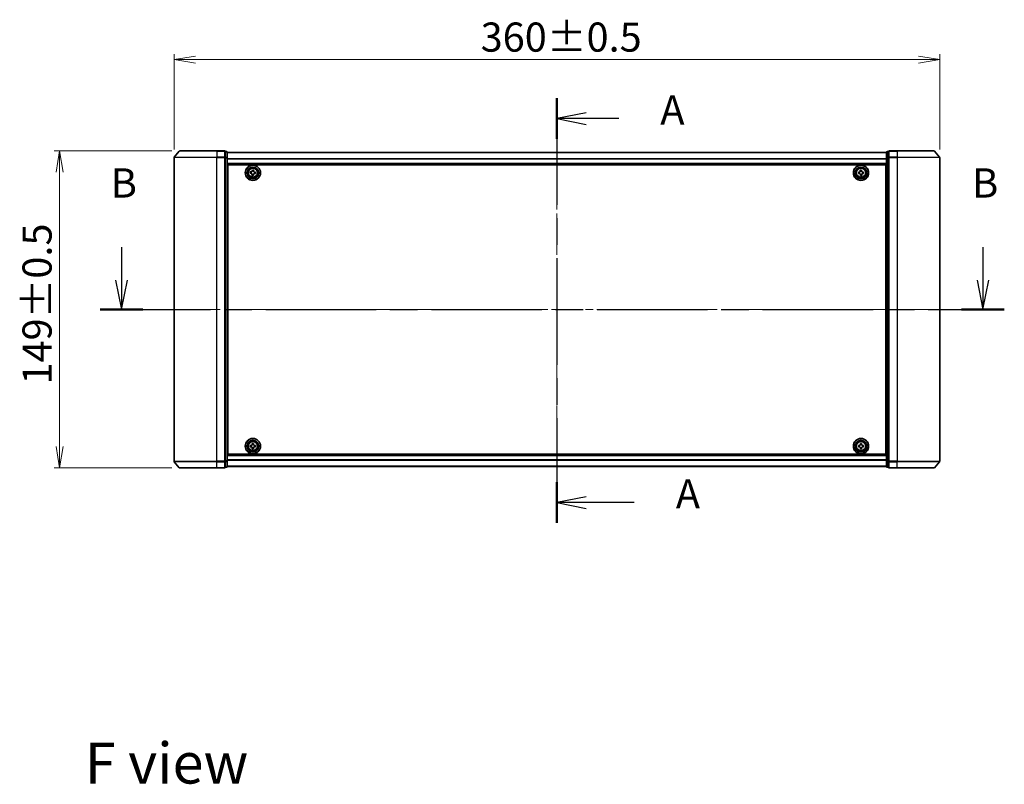
# Model space of a CAD drawing. Units: millimetres. Extents: x 36 to 8894, y 20 to 1565.
# Drawn here: x 1614 to 2077, y 555 to 914 of the extents above; entities that cross this region are included whole.
import ezdxf

# ---------------------------------------------------------------- set-up
doc = ezdxf.new("R2010")
doc.units = ezdxf.units.MM
doc.header["$LTSCALE"] = 2.5
doc.linetypes.add('CHAIN', pattern=[0.3543, 0.2362, -0.0295, 0.0591, -0.0295])
doc.layers.get('Defpoints').update_dxf_attribs({"lineweight": 25})
for name, color, linetype, lineweight in [('Centerline (ISO)', 131, 'Continuous', 18), ('Dimension (ISO)', 7, 'Continuous', 18), ('Section Line (ISO)', 7, 'CHAIN', 25), ('Symbol (ISO)', 7, 'Continuous', 18), ('Visible (ISO)', 7, 'Continuous', 35), ('Visible Narrow (ISO)', 7, 'Continuous', 25)]:
    doc.layers.add(name, color=color, linetype=linetype, lineweight=lineweight)
doc.styles.add('Note Text (TK)', font='MS PGothic.ttf')
doc.dimstyles.new('Default - Method 1b (TK)', dxfattribs={"dimscale": 2.5, "dimtxt": 2.5, "dimasz": 2.5, "dimexe": 1, "dimexo": 1.5, "dimgap": 1, "dimtad": 1, "dimdsep": 46, "dimtxsty": 'Note Text (TK)', "dimblk": 'OPEN', "dimcen": 0.09, "dimdle": 5, "dimclrd": 100, "dimclre": 100, "dimclrt": 7, "dimadec": 1, "dimazin": 1, "dimtfac": 1, "dimtmove": 0, "dimatfit": 3, "dimldrblk": 'OPEN', "dimfxl": 1, "dimtolj": 1, "dimlwd": -1, "dimlwe": -1, "dimarcsym": 0})

# ---------------------------------------------------------------- blocks, each defined once
blk = doc.blocks.new('2dTransSection0')
at = {"layer": 'Section Line (ISO)', "linetype": 'Continuous'}
for p, q in [((130.445, 151.132), (130.445, 148.306)), ((204.097, 151.132), (204.097, 148.306)), ((129.945, 148.306), (130.445, 145.806)), ((130.445, 148.306), (130.445, 145.806)), ((130.445, 145.806), (130.945, 148.306)), ((203.597, 148.306), (204.097, 145.806)), ((204.097, 148.306), (204.097, 145.806)), ((204.097, 145.806), (204.597, 148.306))]:
    blk.add_line(p, q, dxfattribs=at)
at = {"layer": 'Section Line (ISO)', "linetype": 'CHAIN', "ltscale": 15.990769}
blk.add_line((128.612, 145.806), (205.93, 145.806), dxfattribs=at)
at = {"layer": 'Section Line (ISO)', "linetype": 'Continuous', "lineweight": 50}
for p, q in [((128.612, 145.806), (132.278, 145.806)), ((202.264, 145.806), (205.93, 145.806))]:
    blk.add_line(p, q, dxfattribs=at)
at = {"layer": 'Section Line (ISO)', "char_height": 2.5, "attachment_point": 7, "style": 'Note Text (TK)'}
for insert in [(129.525, 154.588), (203.177, 154.588)]:
    blk.add_mtext('B', dxfattribs=dict(at, insert=insert))
blk = doc.blocks.new('2dTransSection1')
at = {"layer": 'Section Line (ISO)', "linetype": 'CHAIN', "ltscale": 15.438154}
blk.add_line((167.676, 163.853), (167.676, 127.565), dxfattribs=at)
at = {"layer": 'Section Line (ISO)', "linetype": 'Continuous', "lineweight": 50}
for p, q in [((167.676, 163.853), (167.676, 160.383)), ((167.676, 131.034), (167.676, 127.565))]:
    blk.add_line(p, q, dxfattribs=at)
at = {"layer": 'Section Line (ISO)', "linetype": 'Continuous'}
for p, q in [((170.176, 162.618), (167.676, 162.118)), ((170.176, 162.118), (167.676, 162.118)), ((167.676, 162.118), (170.176, 161.618)), ((172.968, 162.118), (170.176, 162.118)), ((170.176, 129.799), (167.676, 129.299)), ((170.176, 129.299), (167.676, 129.299)), ((167.676, 129.299), (170.176, 128.799)), ((174.291, 129.299), (168.693, 129.299))]:
    blk.add_line(p, q, dxfattribs=at)
at = {"layer": 'Section Line (ISO)', "char_height": 2.5, "attachment_point": 7, "style": 'Note Text (TK)'}
for insert in [(176.516, 160.831), (177.839, 128.013)]:
    blk.add_mtext('A', dxfattribs=dict(at, insert=insert))
blk = doc.blocks.new('_Open')
at = {"color": 0, "linetype": 'ByBlock', "lineweight": -2}
for p, q in [((-1, 0.167), (0, 0)), ((-1, -0.167), (0, 0)), ((0, 0), (-1, 0))]:
    blk.add_line(p, q, dxfattribs=at)
blk = doc.blocks.new('*D34')
at = {"layer": 'Defpoints', "color": 0}
for p in [(2046.22, 895.37), (1686.22, 849.33), (2046.22, 849.33)]:
    blk.add_point(p, dxfattribs=at)
at = {"layer": 'Dimension (ISO)', "color": 100}
for p, q in [((1686.22, 853.08), (1686.22, 897.87)), ((1696.22, 895.37), (2036.22, 895.37)), ((2046.22, 853.08), (2046.22, 897.87))]:
    blk.add_line(p, q, dxfattribs=at)
at = {"layer": 'Dimension (ISO)', "color": 100, "xscale": 10, "yscale": 10, "zscale": 10, "rotation": 180}
blk.add_blockref('_Open', (1686.22, 895.37), dxfattribs=at)
at = {"layer": 'Dimension (ISO)', "color": 100, "xscale": 10, "yscale": 10, "zscale": 10}
blk.add_blockref('_Open', (2046.22, 895.37), dxfattribs=at)
at = {"layer": 'Dimension (ISO)', "color": 7, "insert": (1830.35, 905.97), "char_height": 6.25, "attachment_point": 4, "style": 'Note Text (TK)'}
blk.add_mtext('\\A1;\\fMS PGothic|b0|i0;{\\H13.6950;360±0.5}', dxfattribs=at)
blk = doc.blocks.new('*D35')
at = {"layer": 'Defpoints', "color": 0}
for p in [(1688.86, 852.44), (1632.34, 703.44), (1688.86, 703.44)]:
    blk.add_point(p, dxfattribs=at)
at = {"layer": 'Dimension (ISO)', "color": 100}
for p, q in [((1685.11, 852.44), (1629.84, 852.44)), ((1632.34, 842.44), (1632.34, 713.44)), ((1685.11, 703.44), (1629.84, 703.44))]:
    blk.add_line(p, q, dxfattribs=at)
at = {"layer": 'Dimension (ISO)', "color": 100, "xscale": 10, "yscale": 10, "zscale": 10}
for p, rotation in [((1632.34, 852.44), 90), ((1632.34, 703.44), 270)]:
    blk.add_blockref('_Open', p, dxfattribs=dict(at, rotation=rotation))
at = {"layer": 'Dimension (ISO)', "color": 7, "insert": (1621.74, 742.61), "char_height": 6.25, "attachment_point": 4, "rotation": 90, "style": 'Note Text (TK)'}
blk.add_mtext('\\A1;\\fMS PGothic|b0|i0;{\\H13.6950;149±0.5}', dxfattribs=at)

msp = doc.modelspace()

# ---------------------------------------------------------------- linework, layer by layer
at = {"layer": 'Centerline (ISO)', "linetype": 'CHAIN', "ltscale": 23.990969}
for p, q in [((1866.2184, 860.2853), (1866.2184, 693.3297)), ((1672.4684, 777.9353), (2059.9684, 777.9353))]:
    msp.add_line(p, q, dxfattribs=at)
at = {"layer": 'Visible (ISO)'}
for p, q in [((1688.6284, 852.3273), (1686.2879, 849.5187)), ((1688.8589, 852.4353), (1706.2184, 852.4353)), ((1709.9184, 852.4353), (1706.2184, 852.4353)), ((1710.9184, 852.1353), (1710.2184, 852.1353)), ((1710.2184, 849.3267), (1710.2184, 852.1353)), ((2022.2184, 852.1353), (2021.5184, 852.1353)), ((2022.2184, 852.1353), (2022.2184, 849.3267)), ((2026.2184, 852.4353), (2022.5184, 852.4353)), ((2026.2184, 852.4353), (2043.5779, 852.4353)), ((2043.8084, 852.3273), (2046.1489, 849.5187)), ((1686.2184, 849.3267), (1686.2184, 706.5439)), ((1710.2184, 706.5439), (1710.2184, 849.3267)), ((1711.2184, 849.1457), (1711.2184, 851.8353)), ((2021.2184, 851.7353), (1711.2184, 851.7353)), ((1711.2184, 706.7249), (1711.2184, 849.1457)), ((2021.2184, 851.8353), (2021.2184, 849.1457)), ((2021.2184, 849.1457), (2021.2184, 706.7249)), ((2022.2184, 849.3267), (2022.2184, 706.5439)), ((2046.2184, 706.5439), (2046.2184, 849.3267)), ((1711.2184, 846.2353), (2021.2184, 846.2353)), ((1711.4684, 709.9353), (1711.4684, 845.9353)), ((1711.4684, 845.9353), (2020.9684, 845.9353)), ((1722.9674, 842.9945), (1723.003, 843.4556)), ((1723.003, 843.4556), (1723.6261, 843.4076)), ((1723.6261, 843.4076), (1723.5905, 842.9464)), ((2008.8999, 843.4338), (2009.5248, 843.4368)), ((2008.9021, 842.9713), (2008.8999, 843.4338)), ((2009.5248, 843.4368), (2009.5271, 842.9743)), ((2020.9684, 845.9353), (2020.9684, 709.9353)), ((1711.4684, 842.7353), (1711.2184, 842.7353)), ((1711.4684, 842.2353), (1711.2184, 842.2353)), ((1711.4684, 841.7353), (1711.2184, 841.7353)), ((1711.2184, 839.7353), (1711.4684, 839.7353)), ((1721.9481, 841.9698), (1721.9961, 842.593)), ((1722.4092, 841.9343), (1721.9481, 841.9698)), ((1721.9961, 842.593), (1722.4573, 842.5574)), ((1722.8107, 840.963), (1722.8463, 841.4242)), ((1723.4338, 840.915), (1722.8107, 840.963)), ((1723.4694, 841.3761), (1723.4338, 840.915)), ((1724.4407, 841.7776), (1723.9795, 841.8132)), ((1724.0276, 842.4363), (1724.4887, 842.4007)), ((1724.4887, 842.4007), (1724.4407, 841.7776)), ((2007.9669, 842.4917), (2008.4294, 842.494)), ((2007.9699, 841.8667), (2007.9669, 842.4917)), ((2008.4324, 841.869), (2007.9699, 841.8667)), ((2008.912, 840.9338), (2008.9097, 841.3963)), ((2009.5369, 840.9368), (2008.912, 840.9338)), ((2009.5347, 841.3993), (2009.5369, 840.9368)), ((2010.0044, 842.5016), (2010.4669, 842.5038)), ((2010.4699, 841.8788), (2010.0074, 841.8766)), ((2010.4669, 842.5038), (2010.4699, 841.8788)), ((2021.2184, 842.7353), (2020.9684, 842.7353)), ((2021.2184, 842.2353), (2020.9684, 842.2353)), ((2021.2184, 841.7353), (2020.9684, 841.7353)), ((2020.9684, 839.7353), (2021.2184, 839.7353)), ((1711.4684, 836.7353), (1711.2184, 836.7353)), ((1711.2184, 835.7353), (1711.4684, 835.7353)), ((1711.4684, 835.4353), (1711.2184, 835.4353)), ((2021.2184, 836.7353), (2020.9684, 836.7353)), ((2020.9684, 835.7353), (2021.2184, 835.7353)), ((2021.2184, 835.4353), (2020.9684, 835.4353)), ((1711.2184, 720.4353), (1711.4684, 720.4353)), ((1711.4684, 720.1353), (1711.2184, 720.1353)), ((1711.2184, 719.1353), (1711.4684, 719.1353)), ((2020.9684, 720.4353), (2021.2184, 720.4353)), ((2021.2184, 720.1353), (2020.9684, 720.1353)), ((2020.9684, 719.1353), (2021.2184, 719.1353)), ((1711.4684, 716.1353), (1711.2184, 716.1353)), ((1711.2184, 714.1353), (1711.4684, 714.1353)), ((1711.2184, 713.6353), (1711.4684, 713.6353)), ((1711.2184, 713.1353), (1711.4684, 713.1353)), ((1721.9658, 713.9871), (1722.4283, 713.9911)), ((1721.9711, 713.3621), (1721.9658, 713.9871)), ((1722.4336, 713.3661), (1721.9711, 713.3621)), ((1722.8953, 714.9326), (1723.5202, 714.9379)), ((1722.8992, 714.4701), (1722.8953, 714.9326)), ((1723.5202, 714.9379), (1723.5242, 714.4754)), ((1724.0032, 714.0045), (1724.4657, 714.0084)), ((1724.471, 713.3835), (1724.0085, 713.3795)), ((1724.4657, 714.0084), (1724.471, 713.3835)), ((2007.9684, 713.3728), (2007.9684, 713.9978)), ((2007.9684, 713.9978), (2008.4309, 713.9978)), ((2008.4309, 713.3728), (2007.9684, 713.3728)), ((2008.9059, 714.4728), (2008.9059, 714.9353)), ((2008.9059, 714.9353), (2009.5309, 714.9353)), ((2009.5309, 714.9353), (2009.5309, 714.4728)), ((2010.0059, 713.9978), (2010.4684, 713.9978)), ((2010.4684, 713.3728), (2010.0059, 713.3728)), ((2010.4684, 713.9978), (2010.4684, 713.3728)), ((2021.2184, 716.1353), (2020.9684, 716.1353)), ((2020.9684, 714.1353), (2021.2184, 714.1353)), ((2020.9684, 713.6353), (2021.2184, 713.6353)), ((2020.9684, 713.1353), (2021.2184, 713.1353)), ((2021.2184, 709.6353), (1711.2184, 709.6353)), ((2020.9684, 709.9353), (1711.4684, 709.9353)), ((1722.9166, 712.4327), (1722.9126, 712.8952)), ((1723.5415, 712.438), (1722.9166, 712.4327)), ((1723.5376, 712.9005), (1723.5415, 712.438)), ((2008.9059, 712.4353), (2008.9059, 712.8978)), ((2009.5309, 712.4353), (2008.9059, 712.4353)), ((2009.5309, 712.8978), (2009.5309, 712.4353)), ((1688.6284, 703.5432), (1686.2879, 706.3519)), ((1710.2184, 703.7353), (1710.2184, 706.5439)), ((1711.2184, 704.0353), (1711.2184, 706.7249)), ((1711.2184, 704.1353), (2021.2184, 704.1353)), ((2021.2184, 706.7249), (2021.2184, 704.0353)), ((2022.2184, 706.5439), (2022.2184, 703.7353)), ((2043.8084, 703.5432), (2046.1489, 706.3519)), ((1706.2184, 703.4353), (1688.8589, 703.4353)), ((1706.2184, 703.4353), (1709.9184, 703.4353)), ((1710.2184, 703.7353), (1710.9184, 703.7353)), ((2021.5184, 703.7353), (2022.2184, 703.7353)), ((2022.5184, 703.4353), (2026.2184, 703.4353)), ((2043.5779, 703.4353), (2026.2184, 703.4353))]:
    msp.add_line(p, q, dxfattribs=at)
for centre, radius in [((1723.2184, 842.1853), 3.6), ((1723.2184, 842.1853), 3.5), ((1723.2184, 842.1853), 2.7), ((1723.2184, 842.1853), 2.6), ((1723.2184, 842.1853), 2.4649), ((2009.2184, 842.1853), 3.6), ((2009.2184, 842.1853), 3.5), ((2009.2184, 842.1853), 2.7), ((2009.2184, 842.1853), 2.6), ((2009.2184, 842.1853), 2.4649), ((1723.2184, 713.6853), 3.6), ((1723.2184, 713.6853), 3.5), ((1723.2184, 713.6853), 2.7), ((1723.2184, 713.6853), 2.6), ((1723.2184, 713.6853), 2.4649), ((2009.2184, 713.6853), 3.6), ((2009.2184, 713.6853), 3.5), ((2009.2184, 713.6853), 2.7), ((2009.2184, 713.6853), 2.6), ((2009.2184, 713.6853), 2.4649)]:
    msp.add_circle(centre, radius, dxfattribs=at)
for centre, start, end in [((1688.8589, 852.1353), 90, 140.194429), ((1709.9184, 852.1353), 0, 90), ((1710.9184, 851.8353), 0, 90), ((2021.5184, 851.8353), 90, 180), ((2022.5184, 852.1353), 90, 180), ((2043.5779, 852.1353), 39.805571, 90), ((1686.5184, 849.3267), 140.194429, 180), ((2045.9184, 849.3267), 0, 39.805571), ((1686.5184, 706.5439), 180, 219.805571), ((1710.9184, 704.0353), 270, 0), ((2021.5184, 704.0353), 180, 270), ((2045.9184, 706.5439), 320.194429, 0), ((1688.8589, 703.7353), 219.805571, 270), ((1709.9184, 703.7353), 270, 0), ((2022.5184, 703.7353), 180, 270), ((2043.5779, 703.7353), 270, 320.194429)]:
    msp.add_arc(centre, 0.3, start, end, dxfattribs=at)
for points in [[(1722.4573, 842.5574), (1722.5165, 842.5529), (1722.5808, 842.5598), (1722.7013, 842.5991), (1722.7574, 842.6314), (1722.8483, 842.7092), (1722.8888, 842.7598), (1722.9461, 842.8728), (1722.9628, 842.9352), (1722.9674, 842.9945)], [(1723.5905, 842.9464), (1723.586, 842.8872), (1723.5929, 842.8229), (1723.6322, 842.7024), (1723.6645, 842.6463), (1723.7423, 842.5554), (1723.7929, 842.5149), (1723.9059, 842.4576), (1723.9683, 842.4409), (1724.0276, 842.4363)], [(2008.4294, 842.494), (2008.4888, 842.4943), (2008.5523, 842.5064), (2008.6692, 842.5554), (2008.7225, 842.5922), (2008.8067, 842.6772), (2008.843, 842.7309), (2008.8908, 842.8482), (2008.9024, 842.9118), (2008.9021, 842.9713)], [(2009.5271, 842.9743), (2009.5274, 842.9149), (2009.5395, 842.8514), (2009.5885, 842.7345), (2009.6254, 842.6812), (2009.7103, 842.597), (2009.764, 842.5607), (2009.8813, 842.5129), (2009.9449, 842.5013), (2010.0044, 842.5016)], [(1722.8463, 841.4242), (1722.8508, 841.4834), (1722.8439, 841.5477), (1722.8046, 841.6682), (1722.7723, 841.7243), (1722.6945, 841.8151), (1722.6439, 841.8557), (1722.5309, 841.913), (1722.4685, 841.9297), (1722.4092, 841.9343)], [(1723.9795, 841.8132), (1723.9203, 841.8177), (1723.856, 841.8108), (1723.7355, 841.7715), (1723.6794, 841.7392), (1723.5886, 841.6614), (1723.548, 841.6108), (1723.4907, 841.4978), (1723.474, 841.4354), (1723.4694, 841.3761)], [(2008.9097, 841.3963), (2008.9094, 841.4557), (2008.8973, 841.5192), (2008.8483, 841.6361), (2008.8115, 841.6894), (2008.7265, 841.7736), (2008.6728, 841.8099), (2008.5555, 841.8577), (2008.4919, 841.8693), (2008.4324, 841.869)], [(2010.0074, 841.8766), (2009.948, 841.8763), (2009.8845, 841.8642), (2009.7676, 841.8152), (2009.7143, 841.7783), (2009.6301, 841.6934), (2009.5938, 841.6397), (2009.546, 841.5224), (2009.5344, 841.4588), (2009.5347, 841.3993)], [(1722.4283, 713.9911), (1722.4877, 713.9916), (1722.5512, 714.004), (1722.6678, 714.0534), (1722.721, 714.0904), (1722.8049, 714.1757), (1722.841, 714.2295), (1722.8884, 714.347), (1722.8997, 714.4107), (1722.8992, 714.4701)], [(1722.9126, 712.8952), (1722.9121, 712.9546), (1722.8997, 713.018), (1722.8503, 713.1347), (1722.8133, 713.1879), (1722.728, 713.2718), (1722.6742, 713.3079), (1722.5567, 713.3553), (1722.493, 713.3666), (1722.4336, 713.3661)], [(1723.5242, 714.4754), (1723.5247, 714.416), (1723.5371, 714.3525), (1723.5865, 714.2359), (1723.6235, 714.1827), (1723.7088, 714.0988), (1723.7626, 714.0627), (1723.8801, 714.0153), (1723.9438, 714.004), (1724.0032, 714.0045)], [(1724.0085, 713.3795), (1723.9491, 713.379), (1723.8856, 713.3666), (1723.769, 713.3172), (1723.7158, 713.2802), (1723.6319, 713.1949), (1723.5958, 713.1411), (1723.5484, 713.0236), (1723.5371, 712.9599), (1723.5376, 712.9005)], [(2008.4309, 713.9978), (2008.4903, 713.9978), (2008.5539, 714.0096), (2008.671, 714.0581), (2008.7245, 714.0946), (2008.8091, 714.1792), (2008.8456, 714.2327), (2008.8941, 714.3498), (2008.9059, 714.4134), (2008.9059, 714.4728)], [(2008.9059, 712.8978), (2008.9059, 712.9572), (2008.8941, 713.0208), (2008.8456, 713.1379), (2008.8091, 713.1914), (2008.7245, 713.2759), (2008.671, 713.3125), (2008.5539, 713.3609), (2008.4903, 713.3728), (2008.4309, 713.3728)], [(2009.5309, 714.4728), (2009.5309, 714.4134), (2009.5427, 714.3498), (2009.5912, 714.2327), (2009.6277, 714.1792), (2009.7123, 714.0946), (2009.7658, 714.0581), (2009.8829, 714.0096), (2009.9465, 713.9978), (2010.0059, 713.9978)], [(2010.0059, 713.3728), (2009.9465, 713.3728), (2009.8829, 713.3609), (2009.7658, 713.3125), (2009.7123, 713.2759), (2009.6277, 713.1914), (2009.5912, 713.1379), (2009.5427, 713.0208), (2009.5309, 712.9572), (2009.5309, 712.8978)]]:
    msp.add_open_spline(points, degree=3, knots=[0, 0, 0, 0, 0.0179369429, 0.0179369429, 0.0358738858, 0.0358738858, 0.0538108287, 0.0538108287, 0.0717477716, 0.0717477716, 0.0717477716, 0.0717477716], dxfattribs=at)
at = {"layer": 'Visible Narrow (ISO)'}
for p, q in [((1706.2184, 852.3273), (1688.6284, 852.3273)), ((1706.2184, 852.3273), (1706.2184, 852.4353)), ((1706.2184, 852.3273), (1709.9184, 852.3273)), ((1706.2184, 852.3273), (1706.2184, 849.5187)), ((1709.9184, 852.3273), (1709.9184, 852.4353)), ((1709.9184, 852.3273), (1709.9184, 849.5187)), ((1710.2184, 852.0273), (1710.9184, 852.0273)), ((1710.9184, 852.0273), (1710.9184, 852.1353)), ((1710.9184, 852.0273), (1710.9184, 849.3377)), ((2021.5184, 852.1353), (2021.5184, 852.0273)), ((2021.5184, 849.3377), (2021.5184, 852.0273)), ((2021.5184, 852.0273), (2022.2184, 852.0273)), ((2022.5184, 852.4353), (2022.5184, 852.3273)), ((2022.5184, 852.3273), (2026.2184, 852.3273)), ((2022.5184, 849.5187), (2022.5184, 852.3273)), ((2026.2184, 852.3273), (2026.2184, 852.4353)), ((2043.8084, 852.3273), (2026.2184, 852.3273)), ((2026.2184, 852.3273), (2026.2184, 849.5187)), ((1706.2184, 849.3267), (1686.2184, 849.3267)), ((1686.2879, 849.5187), (1706.2184, 849.5187)), ((1709.9184, 849.5187), (1706.2184, 849.5187)), ((1706.2184, 849.5187), (1706.2184, 849.3267)), ((1706.2184, 849.3267), (1709.9184, 849.3267)), ((1706.2184, 706.5439), (1706.2184, 849.3267)), ((1709.9184, 849.3267), (1709.9184, 849.5187)), ((1709.9184, 849.3267), (1710.2184, 849.3267)), ((1709.9184, 849.3267), (1709.9184, 706.5439)), ((1710.9184, 849.3377), (1710.2184, 849.3377)), ((1710.2184, 849.1457), (1710.9184, 849.1457)), ((1710.9184, 849.1457), (1710.9184, 849.3377)), ((1710.9184, 849.1457), (1711.2184, 849.1457)), ((1710.9184, 849.1457), (1710.9184, 706.7249)), ((1711.2184, 851.6633), (2021.2184, 851.6633)), ((2021.2184, 848.7909), (1711.2184, 848.7909)), ((1711.2184, 848.6629), (2021.2184, 848.6629)), ((2021.2184, 849.1457), (2021.5184, 849.1457)), ((2021.5184, 849.3377), (2021.5184, 849.1457)), ((2022.2184, 849.3377), (2021.5184, 849.3377)), ((2021.5184, 706.7249), (2021.5184, 849.1457)), ((2021.5184, 849.1457), (2022.2184, 849.1457)), ((2022.2184, 849.3267), (2022.5184, 849.3267)), ((2026.2184, 849.5187), (2022.5184, 849.5187)), ((2022.5184, 849.5187), (2022.5184, 849.3267)), ((2022.5184, 849.3267), (2026.2184, 849.3267)), ((2022.5184, 706.5439), (2022.5184, 849.3267)), ((2026.2184, 849.5187), (2026.2184, 849.3267)), ((2026.2184, 849.5187), (2046.1489, 849.5187)), ((2046.2184, 849.3267), (2026.2184, 849.3267)), ((2026.2184, 849.3267), (2026.2184, 706.5439)), ((2021.2184, 846.5353), (1711.2184, 846.5353)), ((1711.4684, 840.3596), (1711.2184, 840.3596)), ((1711.2184, 840.1474), (1711.4684, 840.1474)), ((1711.4684, 839.8232), (1711.2184, 839.8232)), ((1711.2184, 839.4353), (1711.4684, 839.4353)), ((2021.2184, 840.3596), (2020.9684, 840.3596)), ((2020.9684, 840.1474), (2021.2184, 840.1474)), ((2021.2184, 839.8232), (2020.9684, 839.8232)), ((2020.9684, 839.4353), (2021.2184, 839.4353)), ((1711.4684, 837.0353), (1711.2184, 837.0353)), ((1711.2184, 836.6474), (1711.4684, 836.6474)), ((1711.4684, 836.3232), (1711.2184, 836.3232)), ((1711.2184, 836.111), (1711.4684, 836.111)), ((1711.4684, 836.0353), (1711.2184, 836.0353)), ((1711.2184, 835.1353), (1711.4684, 835.1353)), ((2021.2184, 837.0353), (2020.9684, 837.0353)), ((2020.9684, 836.6474), (2021.2184, 836.6474)), ((2021.2184, 836.3232), (2020.9684, 836.3232)), ((2020.9684, 836.111), (2021.2184, 836.111)), ((2021.2184, 836.0353), (2020.9684, 836.0353)), ((2020.9684, 835.1353), (2021.2184, 835.1353)), ((1711.4684, 720.7353), (1711.2184, 720.7353)), ((1711.2184, 719.8353), (1711.4684, 719.8353)), ((1711.4684, 719.7596), (1711.2184, 719.7596)), ((1711.2184, 719.5474), (1711.4684, 719.5474)), ((1711.4684, 719.2232), (1711.2184, 719.2232)), ((1711.2184, 718.8353), (1711.4684, 718.8353)), ((2021.2184, 720.7353), (2020.9684, 720.7353)), ((2020.9684, 719.8353), (2021.2184, 719.8353)), ((2021.2184, 719.7596), (2020.9684, 719.7596)), ((2020.9684, 719.5474), (2021.2184, 719.5474)), ((2021.2184, 719.2232), (2020.9684, 719.2232)), ((2020.9684, 718.8353), (2021.2184, 718.8353)), ((1711.4684, 716.4353), (1711.2184, 716.4353)), ((1711.2184, 716.0474), (1711.4684, 716.0474)), ((1711.4684, 715.7232), (1711.2184, 715.7232)), ((1711.2184, 715.511), (1711.4684, 715.511)), ((2021.2184, 716.4353), (2020.9684, 716.4353)), ((2020.9684, 716.0474), (2021.2184, 716.0474)), ((2021.2184, 715.7232), (2020.9684, 715.7232)), ((2020.9684, 715.511), (2021.2184, 715.511)), ((1711.2184, 709.3353), (2021.2184, 709.3353)), ((1686.2184, 706.5439), (1706.2184, 706.5439)), ((1706.2184, 706.3519), (1686.2879, 706.3519)), ((1709.9184, 706.5439), (1706.2184, 706.5439)), ((1706.2184, 706.3519), (1706.2184, 706.5439)), ((1706.2184, 706.3519), (1709.9184, 706.3519)), ((1706.2184, 703.5432), (1706.2184, 706.3519)), ((1710.2184, 706.5439), (1709.9184, 706.5439)), ((1709.9184, 706.3519), (1709.9184, 706.5439)), ((1709.9184, 706.3519), (1709.9184, 703.5432)), ((1710.9184, 706.7249), (1710.2184, 706.7249)), ((1710.2184, 706.5329), (1710.9184, 706.5329)), ((1710.9184, 703.8432), (1710.2184, 703.8432)), ((1711.2184, 706.7249), (1710.9184, 706.7249)), ((1710.9184, 706.5329), (1710.9184, 706.7249)), ((1710.9184, 706.5329), (1710.9184, 703.8432)), ((1710.9184, 703.7353), (1710.9184, 703.8432)), ((2021.2184, 707.2077), (1711.2184, 707.2077)), ((1711.2184, 707.0797), (2021.2184, 707.0797)), ((2021.2184, 704.2073), (1711.2184, 704.2073)), ((2021.5184, 706.7249), (2021.2184, 706.7249)), ((2021.5184, 706.7249), (2021.5184, 706.5329)), ((2022.2184, 706.7249), (2021.5184, 706.7249)), ((2021.5184, 703.8432), (2021.5184, 706.5329)), ((2021.5184, 706.5329), (2022.2184, 706.5329)), ((2021.5184, 703.8432), (2021.5184, 703.7353)), ((2022.2184, 703.8432), (2021.5184, 703.8432)), ((2022.5184, 706.5439), (2022.2184, 706.5439)), ((2026.2184, 706.5439), (2022.5184, 706.5439)), ((2022.5184, 706.5439), (2022.5184, 706.3519)), ((2022.5184, 706.3519), (2026.2184, 706.3519)), ((2022.5184, 703.5432), (2022.5184, 706.3519)), ((2026.2184, 706.3519), (2026.2184, 706.5439)), ((2026.2184, 706.5439), (2046.2184, 706.5439)), ((2046.1489, 706.3519), (2026.2184, 706.3519)), ((2026.2184, 703.5432), (2026.2184, 706.3519)), ((1688.6284, 703.5432), (1706.2184, 703.5432)), ((1709.9184, 703.5432), (1706.2184, 703.5432)), ((1706.2184, 703.5432), (1706.2184, 703.4353)), ((1709.9184, 703.4353), (1709.9184, 703.5432)), ((2026.2184, 703.5432), (2022.5184, 703.5432)), ((2022.5184, 703.5432), (2022.5184, 703.4353)), ((2026.2184, 703.5432), (2026.2184, 703.4353)), ((2026.2184, 703.5432), (2043.8084, 703.5432))]:
    msp.add_line(p, q, dxfattribs=at)
for centre, radius in [((1723.2184, 842.1853), 2.4624), ((1723.2184, 842.1853), 2.2523), ((1723.2184, 842.1853), 2.113), ((2009.2184, 842.1853), 2.4624), ((2009.2184, 842.1853), 2.2523), ((2009.2184, 842.1853), 2.113), ((1723.2184, 713.6853), 2.4624), ((1723.2184, 713.6853), 2.2523), ((1723.2184, 713.6853), 2.113), ((2009.2184, 713.6853), 2.4624), ((2009.2184, 713.6853), 2.2523), ((2009.2184, 713.6853), 2.113)]:
    msp.add_circle(centre, radius, dxfattribs=at)
for centre, major_axis, start_param, end_param in [((1709.9184, 852.1353), (0.3, 0), 0, 1.57079633), ((1710.9184, 851.8353), (0.3, 0), 0, 1.57079633), ((2021.5184, 851.8353), (-0.3, 0), 4.71238898, 6.28318531), ((2022.5184, 852.1353), (-0.3, 0), 4.71238898, 6.28318531), ((1709.9184, 849.3267), (0.3, 0), 0, 1.57079633), ((1710.9184, 849.1457), (0.3, 0), 0, 1.57079633), ((2021.5184, 849.1457), (-0.3, 0), 4.71238898, 6.28318531), ((2022.5184, 849.3267), (-0.3, 0), 4.71238898, 6.28318531), ((1709.9184, 706.5439), (0.3, 0), 4.71238898, 6.28318531), ((1710.9184, 706.7249), (0.3, 0), 4.71238898, 6.28318531), ((1710.9184, 704.0353), (0.3, 0), 4.71238898, 6.28318531), ((2021.5184, 706.7249), (-0.3, 0), 0, 1.57079633), ((2021.5184, 704.0353), (-0.3, 0), 0, 1.57079633), ((2022.5184, 706.5439), (-0.3, 0), 0, 1.57079633), ((1709.9184, 703.7353), (0.3, 0), 4.71238898, 6.28318531), ((2022.5184, 703.7353), (-0.3, 0), 0, 1.57079633)]:
    msp.add_ellipse(centre, major_axis=major_axis, ratio=0.6401844, start_param=start_param, end_param=end_param, dxfattribs=at)

# ---------------------------------------------------------------- block references
at = {"layer": 'Section Line (ISO)', "xscale": 5.5, "yscale": 5.5, "zscale": 5.5}
for name in ['2dTransSection1', '2dTransSection0']:
    msp.add_blockref(name, (944, -24), dxfattribs=at)

# ---------------------------------------------------------------- texts
at = {"layer": 'Symbol (ISO)', "color": 7, "insert": (1644.1853, 564.68), "char_height": 19.25, "attachment_point": 4, "line_spacing_factor": 1.5, "style": 'Note Text (TK)'}
msp.add_mtext('\\fMS PGothic|b0|i0;{\\H19.2500;F view}', dxfattribs=at)

# ---------------------------------------------------------------- dimensions: what is measured, and where the dimension line sits
at = {"layer": 'Dimension (ISO)', "color": 100}
for base, p1, p2, angle, picture, middle in [((2046.2184, 895.3739), (1686.2184, 849.3267), (2046.2184, 849.3267), 180, '*D34', (1866.2184, 895.3739)), ((1632.342, 703.4353), (1688.8589, 852.4353), (1688.8589, 703.4353), 90, '*D35', (1632.342, 777.9353))]:
    dim = msp.add_linear_dim(base=base, p1=p1, p2=p2, angle=angle, text='\\fMS PGothic|b0|i0;{\\H13.6950;<>±0.5}', dimstyle='Default - Method 1b (TK)', override={"dimasz": 4, "dimgap": 1.5, "dimdec": 0, "dimtol": 0, "dimlim": 0, "dimtp": 0, "dimtm": 0, "dimtdec": 0, "dimtofl": 0, "dimatfit": 1}, dxfattribs=at)
    dim.commit()
    dim.dimension.update_dxf_attribs({"geometry": picture, "text_midpoint": middle, "dimtype": 160})

doc.saveas('drawing.dxf')
